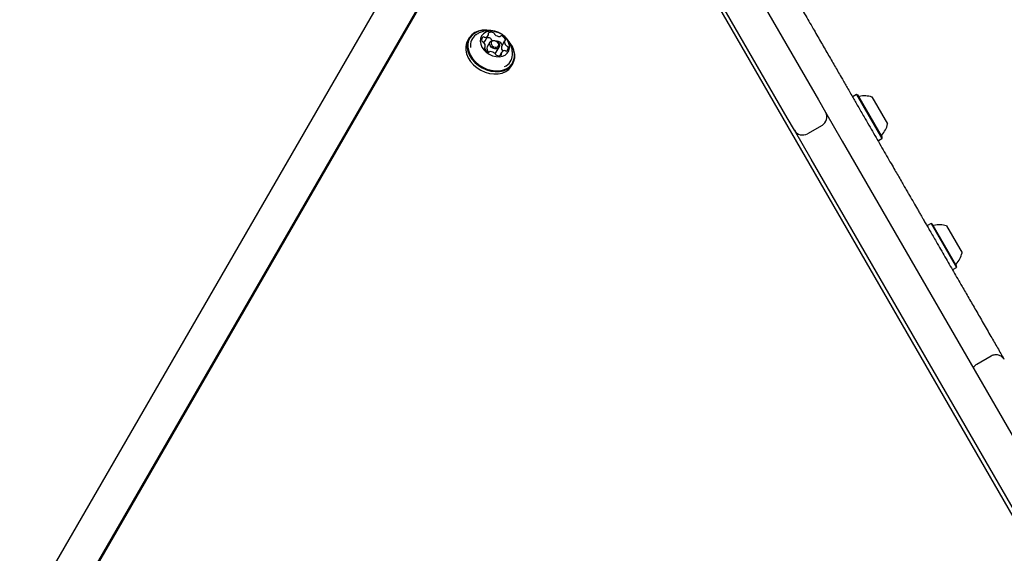
# Model space of a CAD drawing. Units: millimetres. Extents: x -5286 to 5664, y -2742 to 5641.
# Drawn here: x 476 to 887, y 870 to 1093 of the extents above; entities that cross this region are included whole.
import ezdxf

# ---------------------------------------------------------------- set-up
doc = ezdxf.new("R2010")
doc.units = ezdxf.units.MM
doc.header["$LTSCALE"] = 1000
doc.layers.add('1 EQUIPMENT', color=7, linetype='Continuous', lineweight=18)

# ---------------------------------------------------------------- blocks, each defined once
blk = doc.blocks.new('Aire_de_jeux_City_chateaux_CC_15-3002_CC_15-3002_b_Vue_Technique-INT')
at = {"layer": '1 EQUIPMENT', "color": 7, "linetype": 'Continuous', "lineweight": 25}
for p, q in [((715.88, 1221.02), (809.22, 1059.35)), ((796.24, 1051.85), (702.9, 1213.52)), ((82.1, 158.14), (673.39, 1182.27)), ((686.38, 1174.77), (95.09, 150.64)), ((32.73, 41.7), (682.71, 1167.5)), ((1047.5, 613.03), (753, 1123.72)), ((670.07, 1083.98), (671.39, 1086.26)), ((663.33, 1085.09), (662.78, 1084.12)), ((669.76, 1080.83), (670.1, 1081.41)), ((672.08, 1083.5), (670.93, 1081.5)), ((678.2, 1083.95), (676.89, 1081.67)), ((674.74, 1079.3), (675.89, 1081.3)), ((676.91, 1079.1), (676.19, 1077.84)), ((628.65, 1073.86), (628.25, 1074.09)), ((681.09, 1073.55), (681.65, 1074.52)), ((621, 1061.54), (621.4, 1061.3)), ((825.21, 1061.54), (823.73, 1060.69)), ((825.55, 1061.45), (825.21, 1061.54)), ((825.21, 1061.54), (835.78, 1043.23)), ((825.55, 1061.45), (835.87, 1043.57)), ((809.22, 1059.35), (812.22, 1054.16)), ((824.61, 1058.67), (824.61, 1058.67)), ((831.61, 1060.54), (838.11, 1049.28)), ((812.22, 1054.16), (819.22, 1042.04)), ((799.24, 1046.66), (796.24, 1051.85)), ((810.76, 1048.69), (804.7, 1045.2)), ((806.23, 1034.54), (799.24, 1046.66)), ((831.95, 1045.96), (831.95, 1045.96)), ((819.22, 1042.04), (909.56, 885.56)), ((834.31, 1042.38), (835.78, 1043.23)), ((835.78, 1043.23), (835.87, 1043.57)), ((896.57, 878.06), (806.23, 1034.54)), ((856.3, 1007.68), (854.83, 1006.83)), ((856.64, 1007.59), (856.3, 1007.68)), ((856.3, 1007.68), (866.87, 989.37)), ((856.64, 1007.59), (866.96, 989.71)), ((862.71, 1006.68), (869.21, 995.42)), ((865.4, 988.52), (866.87, 989.37)), ((866.87, 989.37), (866.96, 989.71)), ((881.4, 952.32), (875.34, 948.82))]:
    blk.add_line(p, q, dxfattribs=at)
at = {"layer": '1 EQUIPMENT', "color": 7, "linetype": 'Continuous', "lineweight": 25, "flags": 128}
for points in [[(672.06, 1088.32), (670.65, 1088.48), (668.88, 1088.43), (667.23, 1088.08), (665.76, 1087.45), (664.52, 1086.56), (663.55, 1085.44), (662.88, 1084.12), (662.55, 1082.66), (662.55, 1081.11), (662.89, 1079.51), (663.56, 1077.92), (664.53, 1076.39), (665.77, 1074.98), (667.24, 1073.73), (668.89, 1072.69), (670.66, 1071.9), (672.5, 1071.37), (674.33, 1071.13), (676.1, 1071.18), (677.75, 1071.53), (679.22, 1072.16), (680.46, 1073.05), (681.43, 1074.17), (682.1, 1075.48), (682.43, 1076.94), (682.43, 1078.5), (682.09, 1080.1), (681.43, 1081.69), (680.45, 1083.22), (680.05, 1083.73)], [(671.42, 1088.37), (670.77, 1088.42), (669.04, 1088.36), (667.43, 1088.02), (666, 1087.41), (664.79, 1086.54), (663.84, 1085.45), (663.19, 1084.16), (662.86, 1082.74), (662.87, 1081.22), (663.2, 1079.66), (663.85, 1078.1), (664.8, 1076.61), (666.01, 1075.24), (667.45, 1074.02), (669.06, 1073), (670.79, 1072.23), (672.58, 1071.71), (674.37, 1071.48), (676.1, 1071.53), (677.71, 1071.87), (679.15, 1072.48), (680.36, 1073.35), (681.3, 1074.45), (681.95, 1075.73), (682.28, 1077.15), (682.28, 1078.67), (681.95, 1080.24), (681.3, 1081.79), (680.51, 1083.06)], [(678.28, 1085.65), (677.12, 1086.59), (675.81, 1087.32), (674.4, 1087.81), (672.98, 1088.01), (671.62, 1087.93), (670.4, 1087.57), (669.38, 1086.94), (668.62, 1086.09), (668.15, 1085.04), (668.01, 1083.88), (668.21, 1082.64), (668.72, 1081.41), (669.52, 1080.25), (670.57, 1079.22), (671.82, 1078.37), (673.19, 1077.76), (674.62, 1077.41), (676.02, 1077.35), (677.31, 1077.57), (678.44, 1078.07), (679.34, 1078.82), (679.95, 1079.78), (680.26, 1080.89), (680.23, 1082.1), (679.88, 1083.34), (679.22, 1084.54), (678.28, 1085.65)], [(662.78, 1084.12), (662.33, 1083.16), (661.99, 1081.7), (661.99, 1080.14), (662.33, 1078.54), (663, 1076.95), (663.97, 1075.42), (665.21, 1074.01), (666.68, 1072.77), (668.33, 1071.73), (670.1, 1070.93), (671.94, 1070.4), (673.77, 1070.16), (675.54, 1070.22), (677.19, 1070.56), (678.66, 1071.19), (679.9, 1072.08), (680.87, 1073.2), (681.09, 1073.55)], [(675.38, 1083.4), (675.87, 1082.75), (676.06, 1082.04), (675.94, 1081.39), (675.52, 1080.89), (674.87, 1080.62), (674.08, 1080.62), (673.28, 1080.89), (672.59, 1081.39), (672.11, 1082.04), (671.91, 1082.75), (672.03, 1083.4), (672.45, 1083.9), (673.1, 1084.17), (673.89, 1084.17), (674.69, 1083.9), (675.38, 1083.4)], [(675.23, 1083.46), (674.69, 1083.84), (674.08, 1084.05), (673.47, 1084.05), (672.96, 1083.84), (672.64, 1083.46), (672.55, 1082.95), (672.7, 1082.41), (673.07, 1081.9), (673.61, 1081.52), (674.23, 1081.31), (674.83, 1081.31), (675.34, 1081.52), (675.66, 1081.9), (675.75, 1082.41), (675.6, 1082.95), (675.23, 1083.46)], [(673.04, 1084.16), (672.99, 1084.19), (672.77, 1084.37)], [(675.14, 1083.68), (675.11, 1083.65), (675.1, 1083.64)], [(674.15, 1078.77), (674.37, 1078.9), (674.74, 1079.3)], [(677.55, 1079.69), (677.54, 1079.7), (677.5, 1079.74)]]:
    blk.add_lwpolyline(points, dxfattribs=at)
at = {"layer": '1 EQUIPMENT', "color": 7, "linetype": 'Continuous', "lineweight": 25}
for centre, radius, start, end in [((669.48, 1082), 5.58, 124.6225, 187.8153), ((670.15, 1084.41), 1.55, 130.9873, 198.4451), ((669.4, 1085.17), 0.488, 52.9812, 123.3892), ((670.01, 1086.04), 0.577, 236.2274, 275.0879), ((669.97, 1087.11), 1.65, 273.3633, 337.9788), ((671.69, 1087.02), 0.32, 124.494, 219.6802), ((671.14, 1086.6), 0.368, 343.2692, 36.0883), ((672.65, 1085.15), 2.42, 68.5976, 118.1944), ((673.38, 1086.89), 0.542, 8.3211, 73.6408), ((674.39, 1087.01), 0.473, 185.7664, 230.3474), ((676.21, 1089), 3.18, 227.9051, 269.0538), ((676.18, 1086.18), 0.349, 267.3354, 322.1682), ((676.77, 1085.68), 0.425, 60.13, 137.6873), ((675.78, 1083.25), 3.04, 24.4254, 66.7947), ((669.23, 1084.11), 0.584, 199.1508, 261.0733), ((669.03, 1082.92), 0.624, 43.0572, 79.9519), ((668.74, 1084.77), 1.54, 296.6615, 329.314), ((667.96, 1081.78), 2.19, 352.6821, 45.8717), ((669.85, 1081.56), 0.291, 286.3167, 348.4004), ((672.65, 1080.79), 1.86, 157.5959, 235.0047), ((671.3, 1082.59), 2.7, 70.0743, 100.634), ((672.06, 1084.61), 0.542, 8.3211, 73.6408), ((673.07, 1084.73), 0.473, 185.7664, 230.3474), ((675.45, 1083.4), 0.425, 60.13, 137.6873), ((674.46, 1080.97), 3.04, 24.4254, 66.7947), ((679.02, 1081.3), 2.19, 172.6657, 225.8868), ((677.13, 1081.53), 0.278, 150.0662, 169.2708), ((680.34, 1083.58), 2.19, 172.6657, 225.8868), ((678.46, 1083.8), 0.291, 106.3168, 168.3935), ((678.28, 1084.37), 0.301, 287.3992, 26.9292), ((679.27, 1082.44), 0.624, 223.0807, 259.9168), ((679.07, 1081.25), 0.585, 19.1518, 81.1072), ((678.16, 1080.95), 1.55, 310.9873, 18.4451), ((670.02, 1080.99), 0.301, 107.3993, 206.9296), ((672.52, 1082.11), 3.05, 204.4255, 246.7947), ((671.53, 1079.68), 0.426, 240.1302, 317.6833), ((672.12, 1079.18), 0.349, 87.3355, 142.1725), ((672.09, 1076.35), 3.18, 47.9051, 89.0539), ((673.92, 1078.35), 0.473, 5.8126, 50.3425), ((674.92, 1078.47), 0.542, 188.2785, 253.6464), ((675.65, 1080.21), 2.42, 248.5969, 298.2004), ((677.16, 1078.76), 0.367, 163.1995, 216.0952), ((676.61, 1078.34), 0.32, 304.4455, 39.6655), ((678.33, 1078.25), 1.65, 93.3753, 157.9803), ((675.95, 1078.26), 5.52, 294.3681, 358.3572), ((678.29, 1079.32), 0.577, 56.2175, 95.0873), ((678.9, 1080.19), 0.488, 232.9888, 303.3219), ((826.25, 1061.23), 0.5, 210, 283.4712), ((828.63, 1051.31), 9.7, 72.0585, 103.4712), ((808.76, 1052.16), 4, 300, 30), ((828.63, 1051.31), 9.7, 316.5288, 347.9415), ((802.7, 1048.66), 4, 210, 300), ((836.03, 1044.29), 0.5, 136.5288, 210), ((857.35, 1007.37), 0.5, 210, 283.4712), ((859.72, 997.45), 9.7, 72.0585, 103.4712), ((859.72, 997.45), 9.7, 316.5288, 347.9415), ((867.13, 990.43), 0.5, 136.5288, 210)]:
    blk.add_arc(centre, radius, start, end, dxfattribs=at)
for points, knots in [([(795.41, 1109.24), (795.4, 1109.26), (795.38, 1109.31), (795.58, 1108.95), (795.92, 1108.37), (796.5, 1107.36), (797.38, 1105.83), (798.58, 1103.77), (800.07, 1101.18), (801.72, 1098.32), (804.07, 1094.25), (806.9, 1089.34), (810.16, 1083.71), (813.19, 1078.45), (816.02, 1073.55), (818.55, 1069.17), (820.58, 1065.65), (822.18, 1062.88), (823.73, 1060.19), (825.79, 1056.64), (828.78, 1051.45), (831.63, 1046.52), (834.3, 1041.89), (836.31, 1038.41), (838.26, 1035.03), (840.02, 1031.98), (841.54, 1029.34), (842.96, 1026.9), (844.24, 1024.66), (845.41, 1022.65), (846.4, 1020.93), (847.66, 1018.75), (848.47, 1017.35), (849.03, 1016.37)], [0, 0, 0, 0, 0.015175, 0.031183, 0.047496, 0.063558, 0.080288, 0.102158, 0.124562, 0.149746, 0.175036, 0.225805, 0.269948, 0.314283, 0.359719, 0.405499, 0.443329, 0.462367, 0.481533, 0.513541, 0.547125, 0.600109, 0.626648, 0.653495, 0.681185, 0.710029, 0.73767, 0.765901, 0.802038, 0.838583, 0.875835, 0.91319, 1, 1, 1, 1]), ([(678.57, 1085.51), (678.15, 1085.88), (677.3, 1086.63), (675.77, 1087.47), (674.14, 1088.04), (672.45, 1088.3), (670.8, 1088.28), (669.18, 1087.97), (667.65, 1087.42), (666.75, 1086.85), (666.31, 1086.58)], [0, 0, 0, 0, 0.125943, 0.254825, 0.389873, 0.513742, 0.637343, 0.760892, 0.884592, 1, 1, 1, 1]), ([(681.44, 1077.9), (681.46, 1078.35), (681.51, 1079.34), (681.25, 1080.86), (680.75, 1082.39), (680, 1083.81), (679.24, 1084.83), (678.71, 1085.36), (678.57, 1085.51)], [0, 0, 0, 0, 0.161164, 0.354067, 0.544679, 0.734522, 0.925553, 1, 1, 1, 1]), ([(849.03, 1016.37), (849.52, 1015.52), (850.26, 1014.25), (851.35, 1012.35), (852.15, 1010.97), (852.92, 1009.63), (853.61, 1008.43), (854.29, 1007.26), (854.96, 1006.1), (855.95, 1004.39), (857.14, 1002.33), (859.27, 998.64), (862.12, 993.71), (865.62, 987.64), (868.89, 981.98), (872.02, 976.56), (874.96, 971.47), (878.04, 966.13), (881.08, 960.86), (883.98, 955.83), (885.82, 952.65), (886.7, 951.12)], [0, 0, 0, 0, 0.110958, 0.167076, 0.207138, 0.234552, 0.262928, 0.273866, 0.283191, 0.302564, 0.330558, 0.358685, 0.447286, 0.536111, 0.624904, 0.692089, 0.759488, 0.826658, 0.893528, 0.948784, 1, 1, 1, 1]), ([(886.86, 950.85), (886.55, 951.28), (885.92, 952.12), (884.46, 952.81), (882.85, 952.95), (881.88, 952.53), (881.4, 952.32)], [0, 0, 0, 0, 0.249999, 0.499999, 0.749999, 1, 1, 1, 1]), ([(875.34, 948.82), (874.89, 948.52), (874.26, 948.1), (873.97, 947.41), (873.88, 947.22)], [0, 0, 0, 0, 0.710053, 1, 1, 1, 1])]:
    blk.add_open_spline(points, degree=3, knots=knots, dxfattribs=at)

msp = doc.modelspace()

# ---------------------------------------------------------------- block references
at = {"layer": '1 EQUIPMENT'}
msp.add_blockref('Aire_de_jeux_City_chateaux_CC_15-3002_CC_15-3002_b_Vue_Technique-INT', (0, 0), dxfattribs=at)

doc.saveas('drawing.dxf')
